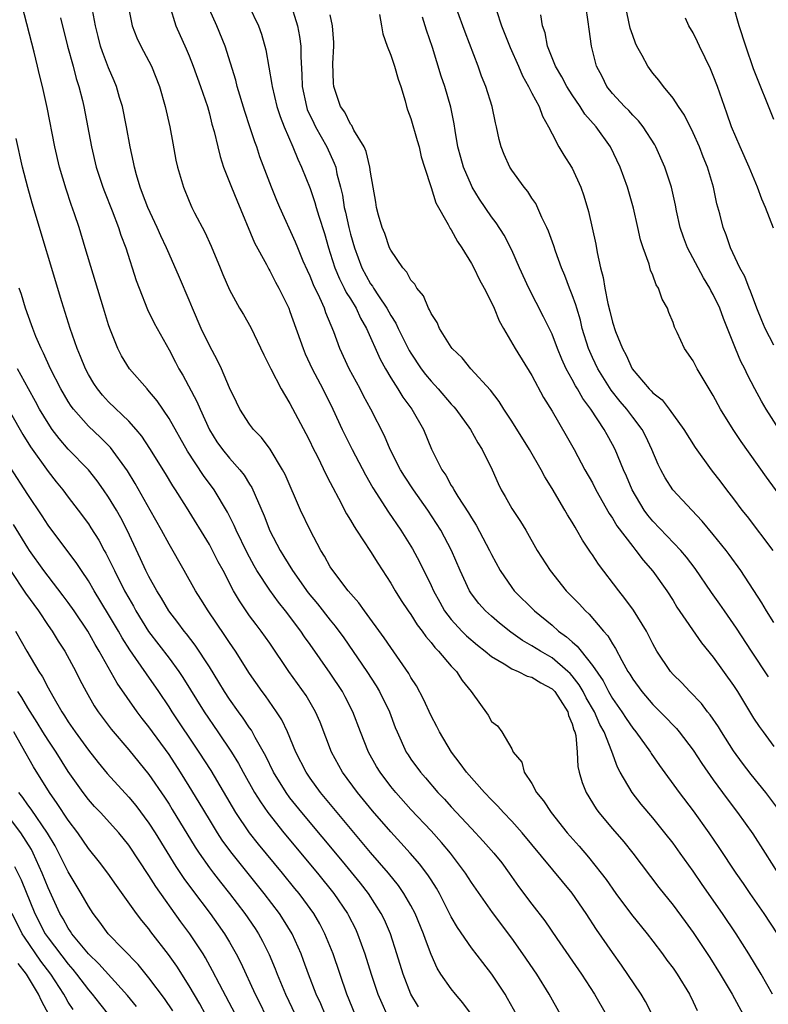
# Model space of a CAD drawing. Units: inches. Extents: x 2625000 to 2628000, y 1464000 to 1467000.
# Drawn here: x 2625902 to 2625976, y 1464120 to 1464218 of the extents above; entities that cross this region are included whole.
import ezdxf

# ---------------------------------------------------------------- set-up
doc = ezdxf.new("R2010")
doc.units = ezdxf.units.IN
doc.header["$MEASUREMENT"] = 0
doc.layers.add('LD26251464_2ft', color=215, linetype='Continuous')

msp = doc.modelspace()

# ---------------------------------------------------------------- linework, layer by layer
at = {"layer": 'LD26251464_2ft'}
for points, elevation in [([(2625917.044, 1464219.044), (2625917.68, 1464217), (2625918.715, 1464214.715), (2625919, 1464214.022), (2625919.401, 1464213), (2625920.134, 1464211), (2625920.803, 1464209), (2625921, 1464208.287), (2625921.258, 1464207.259), (2625921.471, 1464206.529), (2625921.826, 1464205), (2625922.064, 1464204.064), (2625922.42, 1464203), (2625923.194, 1464201), (2625923.712, 1464199.712), (2625925.493, 1464195.493), (2625926.655, 1464193.345), (2625926.888, 1464192.888), (2625927, 1464192.712), (2625927.579, 1464191.579), (2625927.897, 1464191), (2625928.87, 1464189), (2625929, 1464188.681), (2625930.292, 1464185), (2625930.501, 1464184.501), (2625931.213, 1464183), (2625932.258, 1464181), (2625933.265, 1464179), (2625934.192, 1464177), (2625935.166, 1464175), (2625936.476, 1464172.475), (2625937.206, 1464171.206), (2625938.777, 1464168.777), (2625940.013, 1464167), (2625941.162, 1464165.162), (2625941.862, 1464163.861), (2625943, 1464161.512), (2625943.227, 1464161), (2625943.851, 1464159.851), (2625944.337, 1464159), (2625945, 1464158.133), (2625946.053, 1464157), (2625946.523, 1464156.523), (2625947.606, 1464155.606), (2625948.376, 1464155), (2625949, 1464154.471), (2625950.256, 1464153.744), (2625951, 1464153.264), (2625951.638, 1464153), (2625952.545, 1464152.545), (2625953, 1464152.436), (2625953.876, 1464151.876), (2625955, 1464151.285), (2625955.272, 1464151), (2625955.807, 1464150.193), (2625956.56, 1464149), (2625956.631, 1464148.631), (2625957, 1464147.796), (2625957.169, 1464147.169), (2625957.254, 1464147), (2625957.345, 1464146.655), (2625957.495, 1464145), (2625957.572, 1464143.572), (2625957.701, 1464143), (2625957.987, 1464141.987), (2625958.369, 1464141), (2625959.372, 1464139.372), (2625959.65, 1464139), (2625961, 1464137.388), (2625962.112, 1464136.112), (2625963.005, 1464135), (2625965.581, 1464131.581), (2625967, 1464129.813), (2625968.207, 1464128.207), (2625969, 1464127.121), (2625970.649, 1464124.649), (2625971.686, 1464123), (2625972.872, 1464121), (2625973.963, 1464119)], 9964), ([(2625929, 1464219.446), (2625929.733, 1464217), (2625929.947, 1464215.947), (2625930.073, 1464215), (2625930.068, 1464213.932), (2625930.191, 1464212.191), (2625930.208, 1464211), (2625930.627, 1464209), (2625930.721, 1464208.721), (2625931.354, 1464207.354), (2625931.531, 1464207), (2625932.648, 1464205), (2625933.399, 1464203.399), (2625933.534, 1464203), (2625933.661, 1464202.339), (2625934.019, 1464201), (2625934.213, 1464200.213), (2625934.389, 1464199), (2625934.516, 1464198.516), (2625934.836, 1464197), (2625935, 1464196.359), (2625935.399, 1464195), (2625936.139, 1464193), (2625937, 1464191.417), (2625937.179, 1464191.179), (2625937.275, 1464191), (2625937.768, 1464190.232), (2625938.604, 1464189), (2625939, 1464188.275), (2625939.51, 1464187.51), (2625939.748, 1464187), (2625940.832, 1464184.831), (2625941, 1464184.552), (2625942.028, 1464183), (2625942.442, 1464182.442), (2625943, 1464181.764), (2625943.705, 1464181), (2625945, 1464179.489), (2625945.243, 1464179.243), (2625945.444, 1464179), (2625946.901, 1464177), (2625947.648, 1464175.648), (2625948.072, 1464175), (2625949.046, 1464173), (2625949.638, 1464171.638), (2625949.951, 1464171), (2625950.346, 1464170.346), (2625951, 1464169.136), (2625951.857, 1464167.858), (2625952.395, 1464167), (2625953.535, 1464165), (2625954.824, 1464163), (2625956.405, 1464161), (2625956.708, 1464160.708), (2625957.685, 1464159.685), (2625958.303, 1464159), (2625958.679, 1464158.679), (2625960.107, 1464157), (2625960.538, 1464156.538), (2625961, 1464155.721), (2625961.289, 1464155.288), (2625961.91, 1464154.09), (2625962.533, 1464153), (2625962.721, 1464152.721), (2625963, 1464152.235), (2625963.892, 1464151), (2625965, 1464149.717), (2625966.363, 1464148.363), (2625967, 1464147.673), (2625967.335, 1464147.335), (2625967.619, 1464147), (2625969, 1464145.196), (2625969.872, 1464143.872), (2625971, 1464142.242), (2625972.358, 1464140.358), (2625973.391, 1464139), (2625974.905, 1464136.905), (2625976.135, 1464135), (2625977.4, 1464133)], 9970), ([(2625955.85, 1464119), (2625954.723, 1464121), (2625953.478, 1464123), (2625952.115, 1464125), (2625951, 1464126.544), (2625949.086, 1464129.086), (2625947, 1464132.079), (2625946.422, 1464133), (2625944.92, 1464135), (2625944.046, 1464136.047), (2625943, 1464137.202), (2625941, 1464139.32), (2625939.497, 1464141), (2625939, 1464141.607), (2625937.944, 1464143), (2625937.588, 1464143.588), (2625936.775, 1464145), (2625935.983, 1464147), (2625935.242, 1464149), (2625934.482, 1464150.482), (2625934.201, 1464151), (2625933, 1464152.82), (2625931, 1464155.673), (2625930.443, 1464156.443), (2625930.068, 1464157), (2625928.555, 1464159), (2625927.858, 1464159.858), (2625927, 1464161.046), (2625925.726, 1464163), (2625925.457, 1464163.457), (2625924.746, 1464164.746), (2625923.647, 1464167), (2625923.463, 1464167.463), (2625922.785, 1464168.785), (2625921.47, 1464171), (2625920.417, 1464172.417), (2625918.837, 1464174.837), (2625917, 1464178.067), (2625915.815, 1464179.815), (2625914.913, 1464180.913), (2625914.818, 1464181), (2625913.072, 1464183), (2625912.287, 1464184.287), (2625911.924, 1464185), (2625911.121, 1464187), (2625911, 1464187.355), (2625910.49, 1464189), (2625908.689, 1464195), (2625908.07, 1464197), (2625907.624, 1464198.376), (2625907.298, 1464199.297), (2625906.798, 1464200.798), (2625906.139, 1464203), (2625905.67, 1464205), (2625904.913, 1464208.913), (2625904.456, 1464211), (2625904.157, 1464212.157), (2625903.966, 1464213), (2625903.625, 1464214.375), (2625902.415, 1464219)], 9956), ([(2625964.924, 1464119), (2625964.273, 1464120.273), (2625963.842, 1464121), (2625961.891, 1464123.891), (2625961, 1464125.136), (2625959.413, 1464127.413), (2625958.372, 1464129), (2625957.005, 1464131.005), (2625952.029, 1464137), (2625951, 1464138.164), (2625950.196, 1464139), (2625949.633, 1464139.633), (2625949, 1464140.255), (2625948.284, 1464141), (2625946.509, 1464143), (2625945.886, 1464143.886), (2625945.024, 1464145), (2625943.828, 1464147), (2625943.556, 1464147.556), (2625943, 1464148.602), (2625942.258, 1464150.258), (2625941.557, 1464151.557), (2625941, 1464152.413), (2625940.795, 1464152.795), (2625939, 1464155.368), (2625938.347, 1464156.347), (2625936.387, 1464159), (2625935.817, 1464159.817), (2625934.781, 1464161), (2625933.24, 1464163), (2625933, 1464163.377), (2625932.432, 1464164.432), (2625932.071, 1464165), (2625930.996, 1464167), (2625930.05, 1464169), (2625928.509, 1464172.509), (2625928.256, 1464173), (2625927.039, 1464175.039), (2625926.186, 1464176.186), (2625925.396, 1464177), (2625925, 1464177.52), (2625924.028, 1464179), (2625923.686, 1464179.686), (2625923, 1464181.13), (2625922.199, 1464183), (2625921.82, 1464183.82), (2625921, 1464185.297), (2625920.192, 1464187), (2625919.321, 1464189), (2625919, 1464189.795), (2625918.044, 1464192.044), (2625917, 1464194.406), (2625916.752, 1464195), (2625916.184, 1464196.184), (2625915.829, 1464197), (2625914.882, 1464199), (2625914.377, 1464200.377), (2625914.128, 1464201), (2625913.758, 1464202.242), (2625913.56, 1464203), (2625913.474, 1464203.474), (2625913.13, 1464205), (2625912.771, 1464207), (2625912.37, 1464209), (2625912.094, 1464209.905), (2625911.784, 1464211), (2625911.559, 1464211.559), (2625911, 1464212.854), (2625910.409, 1464214.409), (2625910.216, 1464215), (2625909.954, 1464215.954), (2625909.698, 1464217), (2625909.404, 1464218.596)], 9960), ([(2625912.961, 1464219), (2625913.33, 1464217), (2625913.806, 1464215.807), (2625914.187, 1464215), (2625915.247, 1464213), (2625916.043, 1464211), (2625916.622, 1464209), (2625917.065, 1464207), (2625917.361, 1464205.361), (2625917.69, 1464203.69), (2625917.848, 1464203), (2625918.423, 1464201), (2625919, 1464199.607), (2625919.266, 1464199), (2625919.539, 1464198.461), (2625920.552, 1464196.552), (2625921.175, 1464195.175), (2625922.084, 1464193), (2625922.343, 1464192.343), (2625923, 1464190.821), (2625924.007, 1464189), (2625924.382, 1464188.382), (2625925.107, 1464187.107), (2625926.401, 1464184.401), (2625927.09, 1464183), (2625928.131, 1464181), (2625928.443, 1464180.442), (2625929, 1464179.562), (2625930.579, 1464176.579), (2625931, 1464175.768), (2625931.246, 1464175.246), (2625931.757, 1464174.243), (2625932.562, 1464172.562), (2625933, 1464171.732), (2625933.235, 1464171.235), (2625933.813, 1464170.187), (2625934.617, 1464168.617), (2625935, 1464167.998), (2625935.355, 1464167.355), (2625935.604, 1464167), (2625937, 1464164.885), (2625937.717, 1464163.717), (2625939, 1464161.734), (2625939.425, 1464161), (2625940.042, 1464160.042), (2625940.739, 1464159), (2625941, 1464158.639), (2625941.628, 1464157.628), (2625942.11, 1464157), (2625942.464, 1464156.464), (2625943, 1464155.861), (2625943.37, 1464155.37), (2625943.75, 1464155), (2625945, 1464153.521), (2625945.509, 1464153), (2625946.097, 1464152.097), (2625946.978, 1464151), (2625948.674, 1464148.674), (2625949, 1464148.052), (2625949.597, 1464147.597), (2625950.032, 1464147), (2625951, 1464145.324), (2625951.145, 1464145), (2625952.003, 1464144.003), (2625952.238, 1464143), (2625953, 1464141.883), (2625953.466, 1464141), (2625954.158, 1464140.158), (2625954.9, 1464139), (2625956.51, 1464137), (2625957.681, 1464135.681), (2625958.6, 1464134.6), (2625959.888, 1464133), (2625960.366, 1464132.366), (2625961.338, 1464131), (2625962.897, 1464128.897), (2625964.431, 1464127), (2625965, 1464126.262), (2625965.959, 1464125), (2625966.389, 1464124.388), (2625967, 1464123.575), (2625967.398, 1464123), (2625968.622, 1464121), (2625969, 1464120.241), (2625969.394, 1464119.394)], 9962), ([(2625976.884, 1464121), (2625975.733, 1464123), (2625974.516, 1464125), (2625973.258, 1464127), (2625971.925, 1464129), (2625969.889, 1464131.889), (2625969, 1464133.196), (2625967.717, 1464135), (2625967, 1464135.979), (2625966.204, 1464137), (2625965, 1464138.481), (2625963.855, 1464139.855), (2625962.942, 1464141), (2625961.77, 1464143), (2625961.494, 1464143.494), (2625960.946, 1464145.054), (2625960.17, 1464147), (2625959.741, 1464147.741), (2625959.197, 1464149), (2625958.393, 1464150.393), (2625958.082, 1464151), (2625957.682, 1464151.682), (2625957, 1464152.554), (2625956.789, 1464152.789), (2625956.576, 1464153), (2625955, 1464154.359), (2625953.86, 1464155), (2625953, 1464155.554), (2625952.067, 1464156.067), (2625950.904, 1464156.904), (2625949.801, 1464157.801), (2625949, 1464158.474), (2625948.407, 1464159), (2625947.737, 1464159.737), (2625947, 1464160.699), (2625946.799, 1464161), (2625945.898, 1464163), (2625945.039, 1464165), (2625943.966, 1464167), (2625942.691, 1464169), (2625941.256, 1464171), (2625940.353, 1464172.353), (2625939.955, 1464173), (2625938.946, 1464175), (2625938.361, 1464176.361), (2625937.022, 1464179), (2625936.307, 1464180.307), (2625935.953, 1464181), (2625934.878, 1464183), (2625933.94, 1464185), (2625933.345, 1464186.655), (2625932.564, 1464188.564), (2625932.42, 1464189), (2625931.968, 1464190.031), (2625931.328, 1464191.328), (2625931, 1464192.17), (2625930.731, 1464192.731), (2625930.312, 1464193.688), (2625929.765, 1464195), (2625929.551, 1464195.551), (2625927.992, 1464199), (2625927.697, 1464199.697), (2625927.18, 1464201), (2625926.021, 1464204.021), (2625925.697, 1464205), (2625925.501, 1464205.501), (2625925.029, 1464207), (2625924.518, 1464208.518), (2625923.773, 1464211), (2625923.623, 1464211.624), (2625922.553, 1464215), (2625921.753, 1464217), (2625921, 1464218.624)], 9966), ([(2625924.923, 1464219), (2625925.866, 1464217), (2625926.177, 1464216.177), (2625926.619, 1464214.62), (2625927.2, 1464211.2), (2625927.216, 1464211), (2625927.695, 1464209), (2625928.012, 1464208.012), (2625928.415, 1464207), (2625929.287, 1464205), (2625929.769, 1464203.769), (2625930.148, 1464203), (2625931, 1464200.87), (2625931.478, 1464199.478), (2625931.602, 1464199), (2625931.859, 1464198.142), (2625932.414, 1464196.414), (2625932.822, 1464195), (2625933, 1464194.473), (2625933.453, 1464193), (2625933.907, 1464191.907), (2625934.387, 1464191), (2625934.579, 1464190.579), (2625935, 1464189.932), (2625935.569, 1464189), (2625936.008, 1464188.008), (2625936.59, 1464187), (2625937.948, 1464183.948), (2625938.468, 1464183), (2625939, 1464182.107), (2625939.716, 1464181), (2625940.199, 1464180.199), (2625941.088, 1464179), (2625942.233, 1464177), (2625943.044, 1464175.044), (2625944.057, 1464173), (2625944.455, 1464172.455), (2625945, 1464171.448), (2625945.18, 1464171.18), (2625945.26, 1464171), (2625945.656, 1464170.344), (2625946.71, 1464168.71), (2625947, 1464168.212), (2625947.484, 1464167.485), (2625948.804, 1464165), (2625949, 1464164.585), (2625949.838, 1464163), (2625951, 1464161.315), (2625951.249, 1464161), (2625953.257, 1464159), (2625955, 1464157.572), (2625955.645, 1464157), (2625956.442, 1464156.442), (2625957, 1464155.919), (2625957.507, 1464155.507), (2625957.875, 1464155), (2625959, 1464153.584), (2625960.059, 1464152.058), (2625960.597, 1464151), (2625961, 1464150.301), (2625961.91, 1464149), (2625962.337, 1464148.337), (2625963, 1464147.373), (2625963.318, 1464147), (2625964.762, 1464145), (2625964.848, 1464144.848), (2625965.662, 1464143.662), (2625967.607, 1464141), (2625969, 1464139.173), (2625970.551, 1464137), (2625971.549, 1464135.549), (2625973.237, 1464133), (2625973.964, 1464131.965), (2625974.611, 1464131), (2625975.995, 1464129), (2625977.321, 1464127)], 9968), ([(2625977.405, 1464139.405), (2625976.201, 1464141), (2625974.77, 1464142.769), (2625973.895, 1464143.895), (2625973, 1464145.144), (2625971.812, 1464147), (2625971.511, 1464147.511), (2625970.693, 1464148.693), (2625970.436, 1464149), (2625969.823, 1464149.823), (2625968.656, 1464151), (2625967.862, 1464151.862), (2625967, 1464152.697), (2625966.735, 1464153), (2625965.409, 1464155), (2625965, 1464155.728), (2625964.584, 1464156.585), (2625964.358, 1464157), (2625963.082, 1464159.082), (2625962.235, 1464160.235), (2625961.611, 1464161), (2625959.618, 1464163.618), (2625959, 1464164.565), (2625958.817, 1464164.817), (2625958.019, 1464166.019), (2625957.471, 1464167), (2625957.288, 1464167.288), (2625957, 1464167.801), (2625956.538, 1464168.538), (2625956.28, 1464169), (2625955, 1464171.151), (2625954.283, 1464172.283), (2625953.916, 1464173), (2625952.77, 1464175), (2625951, 1464177.81), (2625950.218, 1464179), (2625949.755, 1464179.755), (2625948.879, 1464180.88), (2625946.928, 1464183), (2625946.084, 1464184.084), (2625945.098, 1464185), (2625945, 1464185.135), (2625943.846, 1464187), (2625943.59, 1464187.59), (2625943, 1464188.476), (2625942.852, 1464188.852), (2625942.747, 1464189), (2625942.235, 1464190.235), (2625941.577, 1464191), (2625941.377, 1464191.377), (2625941, 1464191.794), (2625940.584, 1464192.584), (2625940.19, 1464193), (2625939, 1464194.763), (2625938.889, 1464195), (2625938.404, 1464196.404), (2625938.15, 1464197), (2625937.782, 1464198.217), (2625937.582, 1464199), (2625937.518, 1464199.518), (2625937, 1464202.507), (2625936.938, 1464203), (2625936.554, 1464204.554), (2625936.348, 1464205), (2625935.332, 1464206.668), (2625935.12, 1464207.12), (2625935, 1464207.252), (2625934.435, 1464208.435), (2625934.024, 1464209), (2625933.5, 1464210.5), (2625933.344, 1464211), (2625933.31, 1464211.31), (2625933.267, 1464213.267), (2625933.347, 1464215), (2625933.334, 1464215.334), (2625933.206, 1464217), (2625933, 1464218.104)], 9972), ([(2625937.874, 1464218.126), (2625938.072, 1464217), (2625938.196, 1464216.196), (2625938.632, 1464215), (2625939, 1464214.096), (2625939.364, 1464213), (2625939.724, 1464211.724), (2625939.981, 1464211), (2625940.425, 1464209.575), (2625940.571, 1464209), (2625940.674, 1464208.674), (2625941, 1464207.8), (2625941.629, 1464205.629), (2625941.8, 1464205), (2625942.03, 1464204.03), (2625942.345, 1464203), (2625943, 1464200.971), (2625943.455, 1464199.455), (2625944.696, 1464197.304), (2625944.899, 1464196.899), (2625945, 1464196.767), (2625945.612, 1464195.612), (2625946.042, 1464195), (2625947, 1464193.454), (2625947.247, 1464193), (2625947.807, 1464191.807), (2625948.267, 1464191), (2625949, 1464189.563), (2625949.252, 1464189), (2625949.76, 1464187.76), (2625950.181, 1464187), (2625951.351, 1464185), (2625953, 1464182.349), (2625954.162, 1464180.162), (2625955, 1464178.806), (2625956.393, 1464176.393), (2625957.178, 1464175), (2625958.259, 1464173), (2625959, 1464171.694), (2625959.359, 1464171), (2625960.673, 1464168.673), (2625961, 1464168.202), (2625961.439, 1464167.439), (2625963, 1464165.375), (2625963.318, 1464165), (2625964.032, 1464164.032), (2625965, 1464162.944), (2625966.374, 1464161), (2625967, 1464160.018), (2625967.381, 1464159.381), (2625969.837, 1464155.837), (2625971, 1464154.43), (2625973, 1464151.593), (2625973.382, 1464151), (2625975, 1464148.373), (2625975.544, 1464147.544), (2625975.928, 1464147), (2625977, 1464145.573)], 9974), ([(2625977, 1464157.861), (2625976.285, 1464159), (2625975.809, 1464159.809), (2625973.714, 1464163), (2625972.579, 1464164.579), (2625972.259, 1464165), (2625971, 1464166.591), (2625969.903, 1464167.903), (2625968.851, 1464169), (2625966.984, 1464171), (2625966.209, 1464172.209), (2625965.781, 1464173), (2625965.518, 1464173.518), (2625964.906, 1464175), (2625964.295, 1464176.295), (2625963.928, 1464177), (2625963, 1464178.199), (2625962.405, 1464179), (2625961.766, 1464179.766), (2625960.878, 1464180.878), (2625959.534, 1464183), (2625959, 1464184.115), (2625958.605, 1464185), (2625958.001, 1464187), (2625957.808, 1464187.808), (2625957.445, 1464189), (2625957.356, 1464189.357), (2625957, 1464190.349), (2625956.736, 1464191), (2625956.265, 1464192.265), (2625955.947, 1464193), (2625955.348, 1464194.652), (2625955.182, 1464195.182), (2625954.646, 1464196.646), (2625954.489, 1464197), (2625953.984, 1464198.016), (2625953.377, 1464199.377), (2625953, 1464199.927), (2625952.587, 1464200.587), (2625952.227, 1464201), (2625951, 1464202.693), (2625950.795, 1464203), (2625950.251, 1464204.251), (2625949.948, 1464205), (2625949.745, 1464205.745), (2625949.496, 1464207), (2625949.378, 1464207.378), (2625949.044, 1464209), (2625948.423, 1464211), (2625948.015, 1464212.015), (2625947.666, 1464213), (2625946.376, 1464216.376), (2625946.156, 1464217), (2625945.406, 1464219)], 9978), ([(2625949.472, 1464218.528), (2625949.992, 1464217), (2625950.844, 1464214.844), (2625951.664, 1464213), (2625952.061, 1464212.061), (2625952.667, 1464211), (2625953, 1464210.341), (2625953.721, 1464209), (2625954.062, 1464208.062), (2625954.663, 1464207), (2625955, 1464206.284), (2625955.685, 1464205), (2625956.171, 1464204.171), (2625956.939, 1464203), (2625957, 1464202.884), (2625957.839, 1464201), (2625958.142, 1464200.142), (2625958.605, 1464198.605), (2625958.99, 1464196.99), (2625959.344, 1464195.344), (2625959.475, 1464194.525), (2625959.798, 1464193), (2625960.06, 1464192.06), (2625960.222, 1464191), (2625960.536, 1464189.464), (2625960.731, 1464188.731), (2625961, 1464187.613), (2625961.3, 1464186.7), (2625961.977, 1464185), (2625962.351, 1464184.351), (2625962.961, 1464183), (2625964.645, 1464181), (2625964.827, 1464180.827), (2625965, 1464180.619), (2625965.909, 1464179.909), (2625966.617, 1464179), (2625968.088, 1464177), (2625969.203, 1464175.203), (2625970.781, 1464173), (2625971.751, 1464171.751), (2625972.306, 1464171), (2625973, 1464170.114), (2625973.84, 1464169), (2625974.356, 1464168.356), (2625976.908, 1464165)], 9980), ([(2625981, 1464165.787), (2625976.272, 1464172.273), (2625973.778, 1464175.778), (2625972.964, 1464177), (2625971.726, 1464179), (2625971, 1464180.365), (2625970.003, 1464181.997), (2625969.413, 1464183), (2625969, 1464183.804), (2625968.134, 1464185), (2625967.41, 1464186.59), (2625967.136, 1464187.136), (2625967, 1464187.596), (2625966.596, 1464188.596), (2625966.45, 1464189), (2625965.919, 1464189.92), (2625965.567, 1464191), (2625965.33, 1464191.33), (2625965, 1464192.286), (2625964.783, 1464192.783), (2625964.641, 1464193.359), (2625964.038, 1464195), (2625963.78, 1464195.78), (2625963.522, 1464197), (2625963.069, 1464198.931), (2625962.472, 1464201), (2625961.757, 1464203), (2625960.813, 1464205), (2625959.373, 1464207), (2625958.252, 1464208.252), (2625957.799, 1464209), (2625957, 1464210.156), (2625956.453, 1464211), (2625955.954, 1464211.954), (2625955.337, 1464213), (2625954.542, 1464215), (2625954.304, 1464216.304), (2625954.058, 1464217), (2625953.901, 1464218.099)], 9982), ([(2625977.544, 1464177), (2625976.241, 1464179), (2625975.784, 1464179.784), (2625975.13, 1464181), (2625974.4, 1464182.4), (2625974.123, 1464183), (2625973.74, 1464183.74), (2625973.207, 1464185), (2625972.417, 1464187), (2625972.003, 1464188.003), (2625971.653, 1464189), (2625971, 1464190.352), (2625970.762, 1464190.762), (2625970.662, 1464191), (2625970.033, 1464192.033), (2625968.435, 1464195), (2625968.036, 1464196.036), (2625967.712, 1464197), (2625967.346, 1464198.654), (2625967.239, 1464199.239), (2625966.848, 1464201), (2625966.196, 1464203), (2625965.304, 1464205), (2625965.198, 1464205.198), (2625964.044, 1464207), (2625963.588, 1464207.588), (2625963, 1464208.156), (2625962.603, 1464208.603), (2625962.19, 1464209), (2625961, 1464210.29), (2625960.429, 1464211), (2625959.969, 1464211.969), (2625959.418, 1464213), (2625958.927, 1464215), (2625958.67, 1464216.67), (2625958.595, 1464217.405), (2625958.347, 1464219)], 9984), ([(2625977, 1464185.338), (2625976.149, 1464187), (2625975.806, 1464187.806), (2625975.314, 1464189), (2625974.693, 1464190.693), (2625974.543, 1464191), (2625974.142, 1464192.142), (2625973.638, 1464193), (2625972.708, 1464195), (2625972.28, 1464196.28), (2625971.976, 1464197), (2625971.637, 1464198.363), (2625971.346, 1464199.346), (2625971.02, 1464201), (2625970.422, 1464203), (2625970.004, 1464204.004), (2625969.619, 1464205), (2625969, 1464206.38), (2625968.131, 1464208.131), (2625967.541, 1464209), (2625967, 1464209.834), (2625966.052, 1464211), (2625965.606, 1464211.606), (2625965, 1464212.312), (2625964.496, 1464213), (2625963.936, 1464214.064), (2625963.401, 1464215), (2625963.278, 1464215.278), (2625963, 1464216.041), (2625962.765, 1464216.765), (2625962.289, 1464219)], 9986), ([(2625977, 1464207.726), (2625975, 1464212.729), (2625974.209, 1464215), (2625973.576, 1464217), (2625973, 1464218.972)], 9990), ([(2625906.219, 1464217.78), (2625906.914, 1464215), (2625907.473, 1464213), (2625907.79, 1464211.79), (2625908.054, 1464211), (2625908.416, 1464209.584), (2625908.549, 1464209), (2625909.302, 1464205), (2625909.787, 1464203), (2625910.433, 1464201), (2625910.583, 1464200.583), (2625911.352, 1464198.648), (2625911.986, 1464197), (2625912.233, 1464196.233), (2625912.702, 1464195), (2625913.747, 1464191.747), (2625914.027, 1464191), (2625914.871, 1464188.871), (2625915.528, 1464187.528), (2625915.807, 1464187), (2625917, 1464184.874), (2625917.652, 1464183.652), (2625917.982, 1464183), (2625918.366, 1464182.366), (2625919.767, 1464179.767), (2625920.076, 1464179), (2625921, 1464176.938), (2625921.759, 1464175.759), (2625922.289, 1464175), (2625923, 1464174.127), (2625924.023, 1464173), (2625924.463, 1464172.463), (2625925, 1464171.57), (2625925.227, 1464171.227), (2625926.439, 1464168.439), (2625927, 1464166.936), (2625928.013, 1464165), (2625928.403, 1464164.403), (2625929.247, 1464163), (2625930.804, 1464160.804), (2625931.715, 1464159.715), (2625933, 1464158.071), (2625933.49, 1464157.49), (2625934.327, 1464156.327), (2625936.618, 1464153), (2625937.563, 1464151.563), (2625937.891, 1464151), (2625938.857, 1464149), (2625939.441, 1464147.441), (2625939.621, 1464147), (2625940.537, 1464145), (2625940.719, 1464144.719), (2625941, 1464144.293), (2625941.936, 1464143), (2625942.439, 1464142.439), (2625943.68, 1464141), (2625944.329, 1464140.328), (2625945, 1464139.58), (2625947, 1464137.425), (2625948.182, 1464136.182), (2625949.231, 1464135), (2625950.012, 1464134.012), (2625950.76, 1464133), (2625951.683, 1464131.683), (2625953, 1464129.928), (2625954.281, 1464128.282), (2625955.469, 1464126.531), (2625957.906, 1464123), (2625959.212, 1464121), (2625960.354, 1464119)], 9958), ([(2625976.47, 1464152.47), (2625974.777, 1464155), (2625973.292, 1464157.292), (2625972.099, 1464159), (2625971.657, 1464159.657), (2625970.826, 1464160.825), (2625969.206, 1464163.206), (2625968.336, 1464164.336), (2625967.772, 1464165), (2625965, 1464167.907), (2625964.503, 1464168.503), (2625964.149, 1464169), (2625962.954, 1464171), (2625962.373, 1464172.373), (2625962.084, 1464173), (2625961.265, 1464175), (2625961, 1464175.509), (2625960.46, 1464176.46), (2625960.176, 1464177), (2625958.857, 1464179), (2625958.057, 1464180.057), (2625957.534, 1464181), (2625957.323, 1464181.323), (2625957, 1464181.945), (2625956.405, 1464183), (2625955.961, 1464183.961), (2625955.532, 1464185), (2625955, 1464186.419), (2625954.151, 1464188.151), (2625952.695, 1464191), (2625951.777, 1464193), (2625951, 1464194.753), (2625950.244, 1464196.244), (2625949.471, 1464197.471), (2625949, 1464198.081), (2625947.815, 1464199.815), (2625947.089, 1464201), (2625947, 1464201.17), (2625946.201, 1464203), (2625945.943, 1464203.943), (2625945.664, 1464205), (2625945.388, 1464206.612), (2625945.288, 1464207.288), (2625944.945, 1464208.945), (2625944.347, 1464211), (2625944.01, 1464212.01), (2625943.133, 1464214.867), (2625942.559, 1464216.559), (2625942.153, 1464217.847)], 9976), ([(2625976.959, 1464196.959), (2625976.164, 1464199), (2625975.825, 1464199.825), (2625975.392, 1464201), (2625974.549, 1464203), (2625973.654, 1464205), (2625972.804, 1464207), (2625972.346, 1464208.346), (2625972.094, 1464209), (2625971.399, 1464211), (2625971, 1464212.084), (2625970.729, 1464212.729), (2625970.18, 1464213.82), (2625969.62, 1464215), (2625969.432, 1464215.432), (2625969, 1464216.294), (2625968.56, 1464217), (2625968.238, 1464217.762)], 9988), ([(2625951.489, 1464119), (2625950.587, 1464120.587), (2625950.336, 1464121), (2625949.039, 1464123), (2625948.135, 1464124.135), (2625947, 1464125.601), (2625945.616, 1464127.616), (2625945, 1464128.682), (2625943.821, 1464131), (2625943.526, 1464131.527), (2625943, 1464132.337), (2625942.751, 1464132.751), (2625941.891, 1464133.891), (2625940.918, 1464135), (2625940.008, 1464136.008), (2625939, 1464137.086), (2625937.185, 1464139.184), (2625935.707, 1464141), (2625934.224, 1464143), (2625933.104, 1464145), (2625931.982, 1464147.982), (2625931.545, 1464149), (2625931, 1464149.935), (2625930.6, 1464150.6), (2625928.9, 1464153), (2625927, 1464155.79), (2625926.142, 1464157), (2625925.643, 1464157.643), (2625925, 1464158.52), (2625923.99, 1464159.99), (2625923.411, 1464161), (2625922.363, 1464163), (2625921.879, 1464163.879), (2625921.32, 1464165), (2625921, 1464165.582), (2625918.73, 1464169.27), (2625917.65, 1464171), (2625917.387, 1464171.387), (2625916.636, 1464172.636), (2625915.101, 1464175.101), (2625914.307, 1464176.307), (2625913.736, 1464177), (2625913, 1464177.825), (2625911, 1464179.743), (2625910.392, 1464180.392), (2625909.891, 1464181), (2625909.538, 1464181.538), (2625909, 1464182.433), (2625908.697, 1464183), (2625908.225, 1464184.225), (2625907.882, 1464185), (2625907.188, 1464187), (2625906.371, 1464189.629), (2625903.422, 1464199.422), (2625902.984, 1464200.983), (2625902.466, 1464203), (2625901.821, 1464205.821)], 9954), ([(2625947.006, 1464119.006), (2625946.156, 1464120.156), (2625945.424, 1464121), (2625945, 1464121.521), (2625943.969, 1464123), (2625943.595, 1464123.595), (2625943, 1464124.927), (2625942.438, 1464126.438), (2625942.257, 1464127), (2625941.424, 1464129), (2625941, 1464129.793), (2625940.307, 1464131), (2625939.771, 1464131.771), (2625938.781, 1464133), (2625937, 1464135.064), (2625935, 1464137.425), (2625933.682, 1464139), (2625932.039, 1464141), (2625931, 1464142.407), (2625930.589, 1464143), (2625929.576, 1464145), (2625928.755, 1464147), (2625928.189, 1464148.189), (2625927.664, 1464149), (2625926.567, 1464150.567), (2625926.237, 1464151), (2625925, 1464152.808), (2625923.597, 1464155), (2625923, 1464155.855), (2625922.55, 1464156.55), (2625920.879, 1464159), (2625920.163, 1464160.163), (2625919.627, 1464161), (2625918.513, 1464163), (2625917, 1464165.628), (2625916.266, 1464167), (2625915.145, 1464169), (2625913.64, 1464171.64), (2625912.872, 1464172.872), (2625911.199, 1464175.199), (2625910.204, 1464176.204), (2625909, 1464177.326), (2625907.521, 1464179), (2625907.296, 1464179.296), (2625907, 1464179.76), (2625906.266, 1464181), (2625905.233, 1464183), (2625904.543, 1464184.543), (2625904.307, 1464185), (2625903.795, 1464186.205), (2625903.483, 1464187), (2625903.366, 1464187.366), (2625902.768, 1464189), (2625902.351, 1464190.351), (2625902.129, 1464191)], 9952), ([(2625941.761, 1464119.761), (2625940.998, 1464120.998), (2625940.223, 1464123), (2625939.612, 1464125), (2625938.958, 1464127), (2625938.367, 1464128.367), (2625938.062, 1464129), (2625936.778, 1464131), (2625936.003, 1464132.003), (2625934.197, 1464134.197), (2625930.171, 1464139), (2625929, 1464140.471), (2625928.609, 1464141), (2625927.374, 1464143), (2625926.592, 1464144.593), (2625925.545, 1464146.455), (2625925.167, 1464147.167), (2625925, 1464147.395), (2625924.362, 1464148.362), (2625923.892, 1464149), (2625923, 1464150.263), (2625922.516, 1464151), (2625921.948, 1464151.948), (2625921, 1464153.445), (2625919.598, 1464155.598), (2625918.728, 1464156.728), (2625918.497, 1464157), (2625917.867, 1464157.867), (2625916.979, 1464159), (2625916.257, 1464160.257), (2625915.789, 1464161), (2625915, 1464162.425), (2625914.713, 1464163), (2625914.177, 1464164.177), (2625912.845, 1464167), (2625912.216, 1464168.216), (2625911.776, 1464169), (2625911, 1464170.29), (2625910.513, 1464171), (2625909.879, 1464171.879), (2625909, 1464172.972), (2625907, 1464175.044), (2625906.093, 1464176.093), (2625905.415, 1464177), (2625905, 1464177.608), (2625904.164, 1464179), (2625903.754, 1464179.754), (2625903.046, 1464181), (2625902.345, 1464182.345), (2625901.977, 1464183)], 9950), ([(2625900.318, 1464180.318), (2625902.5, 1464176.5), (2625903.27, 1464175.27), (2625905, 1464172.825), (2625905.802, 1464171.802), (2625906.466, 1464171), (2625907, 1464170.282), (2625907.99, 1464169), (2625909, 1464167.628), (2625909.249, 1464167.249), (2625910.023, 1464166.023), (2625910.577, 1464165), (2625910.737, 1464164.737), (2625911.401, 1464163.401), (2625911.577, 1464163), (2625912.586, 1464161), (2625913, 1464160.257), (2625913.467, 1464159.467), (2625913.715, 1464159), (2625914.969, 1464156.969), (2625917, 1464154.305), (2625917.962, 1464153), (2625918.382, 1464152.382), (2625920.495, 1464149), (2625921.857, 1464147), (2625923.183, 1464145), (2625923.881, 1464143.881), (2625924.354, 1464143), (2625925.484, 1464141), (2625926.06, 1464140.06), (2625926.798, 1464139), (2625928.386, 1464137), (2625931.73, 1464133), (2625933.338, 1464131), (2625934.713, 1464129), (2625934.814, 1464128.814), (2625935.484, 1464127.485), (2625935.708, 1464127), (2625936.431, 1464125), (2625937.059, 1464123), (2625937.729, 1464121), (2625938.105, 1464120.105), (2625938.609, 1464119)], 9948), ([(2625935.475, 1464119), (2625934.641, 1464121), (2625933.273, 1464125), (2625932.472, 1464127), (2625931.962, 1464127.962), (2625931.358, 1464129), (2625930.371, 1464130.371), (2625929.899, 1464131), (2625929.497, 1464131.497), (2625928.272, 1464133), (2625925.879, 1464135.879), (2625924.998, 1464136.998), (2625923.643, 1464139), (2625921.171, 1464143.171), (2625919.994, 1464145), (2625917.303, 1464149), (2625917, 1464149.475), (2625915.976, 1464151), (2625914.754, 1464152.754), (2625913.722, 1464154.278), (2625913.125, 1464155.125), (2625912.339, 1464156.339), (2625911.975, 1464157), (2625911, 1464158.658), (2625909.573, 1464161), (2625909, 1464161.983), (2625908.301, 1464163), (2625907.793, 1464163.793), (2625906.451, 1464165.549), (2625905, 1464167.492), (2625904.411, 1464168.411), (2625903, 1464170.528), (2625901.246, 1464173.246)], 9946), ([(2625932.493, 1464119), (2625932.045, 1464120.045), (2625931.6, 1464121), (2625930.84, 1464123), (2625930.354, 1464124.354), (2625930.099, 1464125), (2625929.2, 1464127), (2625928.371, 1464128.371), (2625927.963, 1464129), (2625926.448, 1464131), (2625923.116, 1464135.116), (2625922.277, 1464136.278), (2625921.808, 1464137), (2625921, 1464138.319), (2625920.003, 1464140.002), (2625919, 1464141.635), (2625918.137, 1464143), (2625917, 1464144.756), (2625915, 1464147.512), (2625914.337, 1464148.337), (2625913.841, 1464149), (2625911.853, 1464151.853), (2625910.081, 1464155), (2625909.671, 1464155.671), (2625908.933, 1464157), (2625907.585, 1464159), (2625907, 1464159.838), (2625906.507, 1464160.507), (2625905, 1464162.448), (2625904.589, 1464163), (2625903.166, 1464165), (2625903, 1464165.245), (2625901.581, 1464167.581)], 9944), ([(2625901.285, 1464163), (2625902.763, 1464160.763), (2625904.035, 1464159), (2625905, 1464157.558), (2625905.392, 1464157), (2625906.006, 1464156.006), (2625906.66, 1464155), (2625907.75, 1464153), (2625908.163, 1464152.163), (2625908.772, 1464151), (2625909.581, 1464149.581), (2625909.968, 1464149), (2625911.263, 1464147.263), (2625913, 1464145.235), (2625915, 1464142.766), (2625916.537, 1464140.537), (2625917, 1464139.83), (2625917.323, 1464139.323), (2625919.592, 1464135.592), (2625919.981, 1464135), (2625921, 1464133.546), (2625921.41, 1464133), (2625922.104, 1464132.104), (2625922.995, 1464131), (2625924.534, 1464129), (2625925.53, 1464127.53), (2625925.867, 1464127), (2625926.269, 1464126.268), (2625926.928, 1464124.929), (2625927.525, 1464123.525), (2625927.728, 1464123), (2625928.563, 1464121), (2625929.526, 1464119)], 9942), ([(2625901.752, 1464157), (2625902.901, 1464155), (2625904.093, 1464153), (2625904.458, 1464152.458), (2625905, 1464151.381), (2625905.456, 1464150.544), (2625906.351, 1464149), (2625906.614, 1464148.614), (2625907, 1464147.987), (2625907.681, 1464147), (2625909, 1464145.197), (2625909.97, 1464143.97), (2625910.872, 1464142.872), (2625913, 1464140.549), (2625913.702, 1464139.702), (2625915, 1464137.973), (2625915.63, 1464137), (2625917.677, 1464133.677), (2625918.478, 1464132.478), (2625919.323, 1464131.324), (2625921.093, 1464129), (2625921.887, 1464127.887), (2625922.497, 1464127), (2625923, 1464126.156), (2625923.658, 1464125), (2625924.112, 1464124.112), (2625925.538, 1464121), (2625926.037, 1464120.037), (2625926.55, 1464119)], 9940), ([(2625923.581, 1464119), (2625921.995, 1464122.005), (2625921.327, 1464123.327), (2625920.613, 1464124.614), (2625920.372, 1464125), (2625919.071, 1464127), (2625918.187, 1464128.187), (2625915.675, 1464131.675), (2625915, 1464132.765), (2625913, 1464135.772), (2625912.014, 1464137), (2625910.209, 1464139), (2625909.619, 1464139.619), (2625909, 1464140.309), (2625908.466, 1464141), (2625907, 1464143.095), (2625905.807, 1464145), (2625905, 1464146.197), (2625904.492, 1464147), (2625903.926, 1464147.926), (2625903, 1464149.386), (2625902.404, 1464150.404), (2625901.991, 1464151)], 9938), ([(2625920.617, 1464119), (2625920.043, 1464120.043), (2625919, 1464121.825), (2625917.77, 1464123.77), (2625916.942, 1464124.942), (2625915.195, 1464127.195), (2625915, 1464127.466), (2625914.302, 1464128.303), (2625913.772, 1464129), (2625911.781, 1464131.781), (2625910.934, 1464133), (2625910.096, 1464134.096), (2625909, 1464135.454), (2625907.959, 1464137), (2625907, 1464138.268), (2625905.913, 1464139.913), (2625905.127, 1464141), (2625903.555, 1464143.555), (2625902.406, 1464145.593), (2625901.594, 1464147)], 9936), ([(2625917.364, 1464119.365), (2625916.562, 1464120.562), (2625915, 1464122.638), (2625913.939, 1464123.939), (2625910.952, 1464127), (2625910.136, 1464128.136), (2625909.466, 1464129), (2625909, 1464129.715), (2625908.292, 1464131), (2625907, 1464133.118), (2625906.074, 1464135), (2625905.706, 1464135.706), (2625904.959, 1464136.959), (2625903.334, 1464139.334), (2625903, 1464139.768), (2625902.494, 1464140.494), (2625902.085, 1464141)], 9934), ([(2625913.77, 1464119.77), (2625912.864, 1464120.864), (2625910.029, 1464124.029), (2625909, 1464124.998), (2625907.358, 1464127), (2625907.224, 1464127.224), (2625907, 1464127.542), (2625906.487, 1464128.487), (2625906.175, 1464129), (2625905, 1464131.551), (2625904.426, 1464133), (2625903.52, 1464135), (2625903.342, 1464135.343), (2625902.294, 1464137), (2625900.765, 1464139)], 9932), ([(2625901.667, 1464133.667), (2625902.324, 1464132.324), (2625903.673, 1464129), (2625904.709, 1464127), (2625905, 1464126.582), (2625907, 1464123.969), (2625907.461, 1464123.461), (2625907.835, 1464123), (2625909, 1464121.445), (2625909.387, 1464121), (2625910.089, 1464120.089), (2625911, 1464118.945)], 9930), ([(2625907.473, 1464119.473), (2625907, 1464120.228), (2625906.713, 1464120.713), (2625906.566, 1464121), (2625905.277, 1464123), (2625904.292, 1464124.292), (2625902.647, 1464126.647), (2625902.436, 1464127), (2625901.422, 1464129)], 9928), ([(2625906.132, 1464117), (2625904.35, 1464120.35), (2625904.052, 1464121), (2625902.864, 1464123), (2625902.048, 1464124.048)], 9926)]:
    msp.add_lwpolyline(points, dxfattribs=dict(at, elevation=elevation))

doc.saveas('drawing.dxf')
